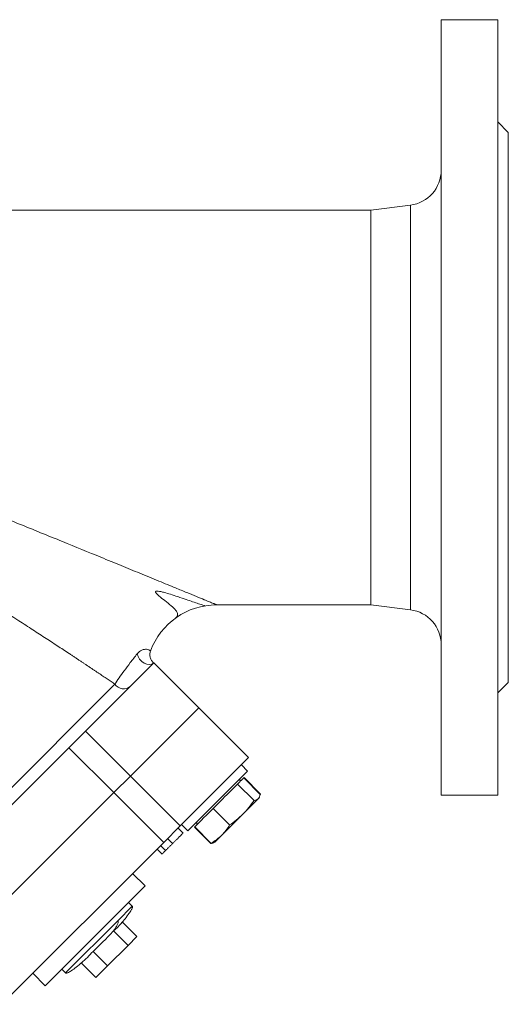
# Model space of a CAD drawing. Units: millimetres. Extents: x 44 to 1128, y 195 to 821.
# Drawn here: x 989 to 1128, y 527 to 807 of the extents above; entities that cross this region are included whole.
import ezdxf

# ---------------------------------------------------------------- set-up
doc = ezdxf.new("R2010")
doc.units = ezdxf.units.MM

msp = doc.modelspace()

# ---------------------------------------------------------------- linework, layer by layer
at = {"color": 7, "linetype": 'Continuous', "lineweight": 15}
for p, q in [((1124.7579, 806.5099), (1108.7579, 806.5099)), ((1108.7579, 806.5099), (1108.7579, 586.5099)), ((1124.7579, 586.5099), (1124.7579, 806.5099)), ((1127.7579, 774.5099), (1124.7579, 777.5099)), ((1127.7579, 696.5099), (1127.7579, 774.5099)), ((1088.7579, 752.5099), (964.7528, 752.5099)), ((1099.9982, 753.915), (1088.7579, 752.5099)), ((1088.7579, 640.5099), (1088.7579, 752.5099)), ((1127.7579, 618.5099), (1127.7579, 696.5099)), ((1045.1189, 640.5099), (1088.7579, 640.5099)), ((1088.7579, 640.5099), (1099.9982, 639.1049)), ((1026.3447, 627.404), (1026.3155, 627.4271)), ((1027.2815, 624.0315), (1007.9168, 604.6667)), ((1027.2815, 624.0315), (1040.0095, 611.3035)), ((1124.7579, 615.5099), (1127.7579, 618.5099)), ((1040.0095, 611.3035), (1020.6447, 591.9388)), ((1054.1516, 597.1614), (1040.0095, 611.3035)), ((1007.9168, 604.6667), (1003.2195, 599.9694)), ((1007.9168, 604.6667), (1020.6447, 591.9388)), ((1003.2195, 599.9694), (957.2984, 554.0483)), ((1015.9474, 587.2415), (1003.2195, 599.9694)), ((1034.7868, 577.7967), (1054.1516, 597.1614)), ((1053.882, 593.3563), (1052.1143, 595.1241)), ((1053.882, 593.3563), (1036.9115, 576.3858)), ((1015.9474, 587.2415), (1020.6447, 591.9388)), ((1020.6447, 591.9388), (1034.7868, 577.7967)), ((1055.7004, 585.0195), (1051.0471, 589.6728)), ((1052.1249, 590.7506), (1051.2763, 590.7506)), ((1057.4245, 586.7435), (1052.7711, 591.3969)), ((1057.5043, 586.8233), (1052.8509, 591.4767)), ((1015.9474, 587.2415), (970.0263, 541.3204)), ((1030.0896, 573.0994), (1015.9474, 587.2415)), ((1057.5043, 586.8233), (1057.4507, 586.7364)), ((1057.4803, 586.7313), (1057.5043, 586.8233)), ((1052.5783, 581.1914), (1056.9154, 585.5285)), ((1056.9154, 585.5285), (1057.0958, 585.709)), ((1057.0958, 585.709), (1057.215, 585.9645)), ((1108.7579, 586.5099), (1124.7579, 586.5099)), ((1048.7503, 578.0693), (1044.0969, 582.7227)), ((1046.4902, 575.1033), (1052.5783, 581.1914)), ((1039.5172, 578.9914), (1039.5172, 578.1429)), ((1030.0896, 573.0994), (1034.7868, 577.7967)), ((1035.1437, 578.1535), (1036.9115, 576.3858)), ((1038.7911, 577.4169), (1043.4445, 572.7635)), ((1043.5243, 572.8433), (1038.8709, 577.4966)), ((984.1684, 527.1782), (1030.0896, 573.0994)), ((1032.6177, 572.7991), (1031.2035, 574.2133)), ((1043.5365, 572.7875), (1043.4445, 572.7635)), ((1044.3033, 573.0528), (1044.5588, 573.172)), ((1044.5588, 573.172), (1046.4902, 575.1033)), ((1030.6006, 570.782), (1029.1864, 572.1962)), ((1024.8067, 560.7454), (1021.2711, 564.2809)), ((1010.6645, 546.6033), (1024.8067, 560.7454)), ((1021.1843, 555.0017), (1020.1236, 556.0624)), ((1018.3709, 550.5176), (1022.4853, 546.4032)), ((1015.8651, 548.0118), (1019.9795, 543.8974)), ((996.5224, 532.4611), (1010.6645, 546.6033)), ((1019.9795, 543.8974), (1022.4853, 546.4032)), ((1010.0548, 542.2014), (1014.1691, 538.0871)), ((1014.1691, 538.0871), (1019.9795, 543.8974)), ((1001.2054, 537.1442), (1002.2661, 536.0835)), ((1010.8646, 534.7825), (1006.7502, 538.8969)), ((1010.8646, 534.7825), (1014.1691, 538.0871)), ((992.9869, 535.9967), (996.5224, 532.4611))]:
    msp.add_line(p, q, dxfattribs=at)
at = {"color": 8, "linetype": 'Continuous', "lineweight": 15}
for p, q in [((1099.9982, 639.1049), (1099.9982, 753.915)), ((935.4066, 537.1398), (1016.2546, 617.9879)), ((1017.088, 550.9055), (1021.1843, 555.0017)), ((1002.2661, 536.0835), (1017.088, 550.9055))]:
    msp.add_line(p, q, dxfattribs=at)
at = {"color": 144, "linetype": 'Continuous', "lineweight": 0}
for p, q in [((1020.6447, 591.9388), (1040.0095, 611.3035)), ((1020.6447, 591.9388), (1015.9474, 587.2415)), ((1048.2122, 586.8379), (1051.0471, 589.6728)), ((1051.0471, 589.6728), (1051.7503, 590.3761)), ((1052.0679, 590.6937), (1052.7711, 591.3969)), ((1052.7711, 591.3969), (1052.8509, 591.4767)), ((970.0263, 541.3204), (1015.9474, 587.2415)), ((1044.0969, 582.7227), (1046.9318, 585.5576)), ((1041.9653, 580.591), (1044.0969, 582.7227)), ((1038.8709, 577.4966), (1041.0025, 579.6283)), ((1034.1441, 577.1539), (1035.5583, 575.7397)), ((1038.7911, 577.4169), (1038.8709, 577.4966)), ((1029.6114, 569.7927), (1028.1971, 571.207))]:
    msp.add_line(p, q, dxfattribs=at)
at = {"color": 7, "linetype": 'Continuous', "lineweight": 15, "flags": 128}
msp.add_lwpolyline([(1022.5878, 626.6198), (1022.8163, 625.852), (1023.2489, 625.1104), (1023.8479, 624.4596), (1024.5612, 623.9562), (1025.3267, 623.6441), (1026.0777, 623.5505), (1026.7488, 623.6834), (1027.2815, 624.0315)], dxfattribs=at)
at = {"color": 7, "linetype": 'Continuous', "lineweight": 15}
for centre, radius, start, end in [((1098.7579, 763.8377), 10, 277.125016, 0), ((1045.1189, 620.5099), 20, 90, 159.836123), ((1098.7579, 629.1821), 10, 0, 82.874984), ((1018.7055, 619.5842), 2.9249, 213.077451, 311.511381)]:
    msp.add_arc(centre, radius, start, end, dxfattribs=at)
for points, knots in [([(964.7528, 673.1383), (965.2749, 672.9347), (966.3157, 672.5289), (967.8696, 671.9205), (969.412, 671.3151), (970.9428, 670.7124), (972.462, 670.1127), (973.9695, 669.516), (975.4654, 668.9225), (978.5114, 667.7113), (983.0205, 665.9082), (991.2146, 662.607), (1001.0256, 658.618), (1010.6999, 654.6548), (1017.9536, 651.6751), (1023.4791, 649.4029), (1028.6358, 647.2813), (1033.0879, 645.4503), (1036.6187, 643.9986), (1039.3583, 642.8731), (1041.198, 642.1181), (1042.3629, 641.6401), (1043.0662, 641.3515), (1043.6668, 641.1052), (1044.0909, 640.9314), (1044.3825, 640.8118), (1044.5792, 640.7311), (1044.7456, 640.6629), (1044.8818, 640.6071), (1044.9878, 640.5636), (1045.063, 640.5328), (1045.1101, 640.5135), (1045.116, 640.5111), (1045.1189, 640.5099)], [0, 0, 0, 0, 0.0159408, 0.03178538, 0.04753391, 0.06318656, 0.07874349, 0.09420489, 0.10957094, 0.12484181, 0.18821664, 0.24931388, 0.38076066, 0.49877716, 0.56373067, 0.62398011, 0.68952983, 0.74911318, 0.79403937, 0.83560003, 0.8741361, 0.89041679, 0.90625333, 0.92169275, 0.93678581, 0.94487191, 0.95288605, 0.96083762, 0.96873626, 0.97659178, 0.98441415, 0.99221349, 1, 1, 1, 1]), ([(1016.2546, 617.9879), (1016.0761, 618.1092), (1015.7169, 618.3533), (1015.168, 618.7258), (1014.6077, 619.1055), (1014.0355, 619.4928), (1013.4516, 619.8876), (1012.8558, 620.2899), (1012.2481, 620.6996), (1011.6286, 621.1168), (1010.9971, 621.5415), (1010.3537, 621.9736), (1009.6984, 622.4131), (1009.031, 622.8601), (1008.3517, 623.3145), (1007.6603, 623.7762), (1006.9569, 624.2454), (1006.2413, 624.7219), (1005.5137, 625.2058), (1004.7739, 625.697), (1004.022, 626.1956), (1002.4156, 627.2592), (999.8728, 628.9364), (996.2958, 631.2799), (992.4835, 633.7595), (987.4142, 637.0319), (980.8602, 641.2198), (974.278, 645.36), (968.789, 648.771), (965.4183, 650.8474), (962.6851, 652.5198), (960.6465, 653.7614), (958.5389, 655.0392), (957.107, 655.9015), (956.3806, 656.339)], [0, 0, 0, 0, 0.01084301, 0.02181348, 0.03291281, 0.04414233, 0.05550333, 0.06699705, 0.07862468, 0.09038737, 0.10228622, 0.11432227, 0.12649656, 0.13881005, 0.15126368, 0.16385836, 0.17659495, 0.18947429, 0.20249718, 0.2156644, 0.22897668, 0.24243474, 0.3005485, 0.36156691, 0.42552947, 0.49246924, 0.6129875, 0.74466073, 0.80670305, 0.87188024, 0.90245633, 0.93400163, 0.96651621, 1, 1, 1, 1]), ([(1033.252, 636.6168), (1033.3597, 636.6969), (1033.7338, 636.9751), (1034.0421, 637.4309), (1034.0548, 638.1029), (1033.5129, 639.0204), (1032.2799, 640.1991), (1030.552, 641.5842), (1029.0192, 642.7922), (1028.0973, 643.6178), (1027.8045, 644.0366), (1027.7764, 644.1926), (1027.7941, 644.2592), (1027.8206, 644.3), (1027.8625, 644.335), (1027.9197, 644.3628), (1027.9907, 644.383), (1028.1141, 644.402), (1028.3072, 644.4041), (1028.7235, 644.3673), (1029.3971, 644.2366), (1030.5543, 643.9449), (1032.1799, 643.459), (1034.2849, 642.7755), (1036.4191, 642.0487), (1038.4095, 641.3576), (1040.0747, 640.7758), (1041.3976, 640.3126), (1041.585, 640.2469), (1041.683, 640.2126)], [0, 0, 0, 0, 0.01905966, 0.06624389, 0.12070517, 0.18096697, 0.26718935, 0.35016536, 0.41886838, 0.4541546, 0.46508031, 0.46880339, 0.47028764, 0.47158403, 0.4727833, 0.47400629, 0.47537473, 0.47698358, 0.48115129, 0.4868221, 0.50322119, 0.52691859, 0.57056393, 0.62852627, 0.70115979, 0.76531104, 0.83630223, 0.91443642, 1, 1, 1, 1]), ([(1026.3535, 627.4134), (1026.4407, 627.655), (1026.602, 628.1024), (1026.7751, 628.4696), (1026.8547, 628.6386)], [0, 0, 0, 0, 0.54010728, 1, 1, 1, 1]), ([(1022.5878, 626.6198), (1021.8916, 625.7476), (1021.2392, 624.91), (1020.0122, 623.3029), (1019.4421, 622.5394), (1018.3847, 621.0929), (1017.8975, 620.4102), (1017.0092, 619.1314), (1016.6081, 618.5353), (1016.2546, 617.9879)], [0, 0, 0, 0, 0.25, 0.25, 0.5, 0.5, 0.75, 0.75, 1, 1, 1, 1]), ([(1027.2815, 624.0315), (1027.0614, 624.2428), (1026.6101, 624.676), (1026.2263, 625.5548), (1026.1019, 626.5055), (1026.2651, 627.1095), (1026.3447, 627.404)], [0, 0, 0, 0, 0.2438386, 0.50000025, 0.75616176, 1, 1, 1, 1]), ([(1057.4245, 586.7435), (1057.3909, 586.4921), (1057.3369, 586.2602), (1057.1719, 585.8507), (1057.0605, 585.6736), (1056.9154, 585.5285)], [0, 0, 0, 0, 0.5, 0.5, 1, 1, 1, 1]), ([(1055.7004, 585.0195), (1055.2348, 584.3361), (1054.7474, 583.6707), (1053.7117, 582.3906), (1053.163, 581.7761), (1052.5783, 581.1914)], [0, 0, 0, 0, 0.5, 0.5, 1, 1, 1, 1]), ([(1056.9154, 585.5285), (1056.7704, 585.3835), (1056.5932, 585.2721), (1056.1838, 585.1071), (1055.9518, 585.0531), (1055.7004, 585.0195)], [0, 0, 0, 0, 0.5, 0.5, 1, 1, 1, 1]), ([(1052.5783, 581.1914), (1051.9936, 580.6067), (1051.3792, 580.058), (1050.099, 579.0223), (1049.4337, 578.5349), (1048.7503, 578.0693)], [0, 0, 0, 0, 0.5, 0.5, 1, 1, 1, 1]), ([(1032.6177, 572.7991), (1032.7194, 572.9008), (1032.9196, 573.101), (1033.2134, 573.3948), (1033.4949, 573.6763), (1033.7635, 573.9449), (1034.0207, 574.2021), (1034.2645, 574.4459), (1034.4965, 574.6779), (1034.7131, 574.8945), (1034.9111, 575.0925), (1035.0854, 575.2668), (1035.2304, 575.4118), (1035.3516, 575.533), (1035.4448, 575.6261), (1035.51, 575.6914), (1035.5506, 575.732), (1035.5557, 575.7371), (1035.5583, 575.7397)], [0, 0, 0, 0, 0.06455785, 0.12701353, 0.18795481, 0.24801391, 0.30774768, 0.36823451, 0.42946984, 0.49274344, 0.55625777, 0.61821679, 0.67965548, 0.74124555, 0.80341526, 0.86681546, 0.93232831, 1, 1, 1, 1]), ([(1048.7503, 578.0693), (1048.4272, 577.5285), (1048.0828, 577.0061), (1047.3343, 576.0132), (1046.9299, 575.543), (1046.4902, 575.1033)], [0, 0, 0, 0, 0.5, 0.5, 1, 1, 1, 1]), ([(1030.6006, 570.782), (1030.671, 570.8524), (1030.8109, 570.9923), (1031.0376, 571.219), (1031.2744, 571.4558), (1031.5223, 571.7037), (1031.781, 571.9624), (1032.0504, 572.2318), (1032.3304, 572.5118), (1032.5209, 572.7023), (1032.6177, 572.7991)], [0, 0, 0, 0, 0.12432851, 0.24715602, 0.36877975, 0.49073386, 0.61361377, 0.73895758, 0.86731058, 1, 1, 1, 1]), ([(1046.4902, 575.1033), (1046.0506, 574.6637), (1045.5804, 574.2592), (1044.5875, 573.5108), (1044.0651, 573.1664), (1043.5243, 572.8433)], [0, 0, 0, 0, 0.5, 0.5, 1, 1, 1, 1]), ([(1043.5243, 572.8433), (1043.6459, 572.8635), (1043.8893, 572.904), (1044.1473, 572.977), (1044.2709, 573.0428), (1044.3006, 573.0586)], [0, 0, 0, 0, 0.43118135, 0.86299233, 1, 1, 1, 1]), ([(1029.6114, 569.7927), (1029.6118, 569.7932), (1029.6126, 569.794), (1029.6262, 569.8076), (1029.6447, 569.8261), (1029.6726, 569.8539), (1029.7054, 569.8868), (1029.7495, 569.9309), (1029.7989, 569.9803), (1029.8569, 570.0383), (1029.9224, 570.1038), (1029.9964, 570.1778), (1030.0783, 570.2597), (1030.1663, 570.3477), (1030.2633, 570.4447), (1030.3678, 570.5492), (1030.4795, 570.6609), (1030.5601, 570.7415), (1030.6006, 570.782)], [0, 0, 0, 0, 0.0696628, 0.13774956, 0.20391674, 0.26877986, 0.33241371, 0.39475354, 0.45618003, 0.51699565, 0.57739594, 0.63719834, 0.69699918, 0.75675619, 0.81655391, 0.876948, 0.93813179, 1, 1, 1, 1]), ([(1018.164, 550.2844), (1018.3876, 550.5445), (1019.0466, 551.3115), (1019.9183, 552.4317), (1020.6886, 553.5473), (1021.0698, 554.2129), (1021.211, 554.6016), (1021.2446, 554.7602), (1021.2439, 554.8718), (1021.2267, 554.9479), (1021.1978, 554.9846), (1021.1843, 555.0017)], [0, 0, 0, 0, 0.17989725, 0.53038657, 0.74345733, 0.8914672, 0.93024839, 0.96015124, 0.97576501, 0.98867803, 1, 1, 1, 1]), ([(1017.088, 550.9055), (1017.1645, 550.829), (1017.2009, 550.708), (1017.1791, 550.3741), (1017.1208, 550.1613), (1016.9085, 549.6552), (1016.7545, 549.3622), (1016.3646, 548.7206), (1016.129, 548.3723), (1015.8651, 548.0118)], [0, 0, 0, 0, 0.25, 0.25, 0.5, 0.5, 0.75, 0.75, 1, 1, 1, 1]), ([(1015.8651, 548.0118), (1016.3251, 548.3866), (1016.762, 548.7854), (1017.5973, 549.6207), (1017.9961, 550.0576), (1018.3709, 550.5176)], [0, 0, 0, 0, 0.5, 0.5, 1, 1, 1, 1]), ([(1010.0548, 542.2014), (1011.0653, 543.1268), (1012.0531, 544.0765), (1013.9901, 546.0135), (1014.9398, 547.0013), (1015.8651, 548.0118)], [0, 0, 0, 0, 0.5, 0.5, 1, 1, 1, 1]), ([(1006.7502, 538.8969), (1007.3433, 539.4048), (1007.9133, 539.9367), (1009.015, 541.0384), (1009.5468, 541.6084), (1010.0548, 542.2014)], [0, 0, 0, 0, 0.5, 0.5, 1, 1, 1, 1]), ([(1002.2661, 536.0835), (1002.2832, 536.07), (1002.3199, 536.0411), (1002.396, 536.0239), (1002.5076, 536.0232), (1002.6662, 536.0568), (1003.1477, 536.2323), (1004.0314, 536.7787), (1005.4082, 537.7715), (1006.4098, 538.6308), (1006.9742, 539.115)], [0, 0, 0, 0, 0.01132355, 0.02423837, 0.03985432, 0.06976134, 0.10854795, 0.30839543, 0.61026689, 1, 1, 1, 1])]:
    msp.add_open_spline(points, degree=3, knots=knots, dxfattribs=at)
at = {"color": 8, "linetype": 'Continuous', "lineweight": 15}
msp.add_open_spline([(1026.3155, 627.4271), (1026.2816, 627.4607), (1026.2072, 627.5344), (1025.5625, 627.9181), (1024.5565, 627.9475), (1023.4565, 627.5082), (1022.883, 626.9217), (1022.5878, 626.6198)], degree=3, knots=[0, 0, 0, 0, 0.20924684, 0.45910186, 0.7161004, 0.85386507, 1, 1, 1, 1], dxfattribs=at)
at = {"color": 7, "linetype": 'Continuous', "lineweight": 15}
for points in [[(1051.7503, 590.3761), (1051.8092, 590.5289), (1051.915, 590.6348), (1052.0679, 590.6937)], [(1046.9318, 585.5576), (1047.3116, 586.0314), (1047.7384, 586.4581), (1048.2122, 586.8379)], [(1041.0025, 579.6283), (1041.2764, 579.9962), (1041.5974, 580.3171), (1041.9653, 580.591)]]:
    msp.add_open_spline(points, degree=3, dxfattribs=at)

doc.saveas('drawing.dxf')
